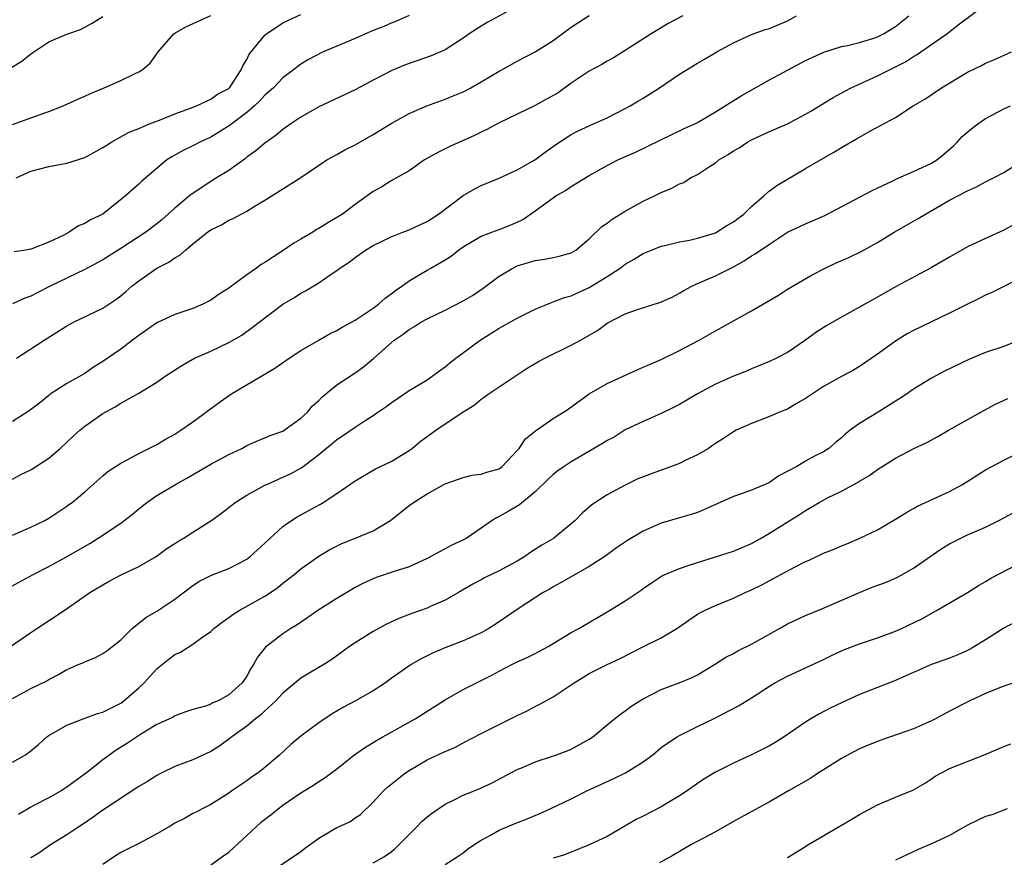
# Model space of a CAD drawing. Units: inches. Extents: x 2601000 to 2604000, y 1539000 to 1542000.
# Drawn here: x 2601096 to 2601205, y 1540450 to 1540543 of the extents above; entities that cross this region are included whole.
import ezdxf

# ---------------------------------------------------------------- set-up
doc = ezdxf.new("R2010")
doc.units = ezdxf.units.IN
doc.header["$MEASUREMENT"] = 0
doc.layers.add('LD26011539_2ft', color=125, linetype='Continuous')

msp = doc.modelspace()

# ---------------------------------------------------------------- linework, layer by layer
at = {"layer": 'LD26011539_2ft'}
for points, elevation in [([(2601093.62, 1540479), (2601097.28, 1540481), (2601099, 1540481.88), (2601100.92, 1540482.92), (2601103.56, 1540484.44), (2601105, 1540485.36), (2601106.15, 1540486.15), (2601107, 1540486.7), (2601108.31, 1540487.69), (2601109, 1540488.3), (2601109.89, 1540489), (2601111, 1540489.75), (2601113.08, 1540491), (2601114.32, 1540491.68), (2601117, 1540493.23), (2601119, 1540494.33), (2601120.42, 1540495), (2601121, 1540495.31), (2601122.17, 1540495.83), (2601123, 1540496.16), (2601123.58, 1540496.42), (2601125, 1540496.92), (2601125.13, 1540497), (2601127, 1540498.33), (2601127.72, 1540499), (2601128.3, 1540499.7), (2601129, 1540500.31), (2601129.32, 1540500.68), (2601131, 1540502.06), (2601133, 1540503.38), (2601133.94, 1540504.06), (2601135.04, 1540504.96), (2601137, 1540506.71), (2601137.36, 1540507), (2601138.34, 1540507.66), (2601139, 1540508.17), (2601139.52, 1540508.48), (2601140.32, 1540509), (2601141, 1540509.38), (2601143, 1540510.35), (2601145, 1540511.35), (2601146.03, 1540511.97), (2601147.23, 1540512.77), (2601149, 1540514.1), (2601150.5, 1540515), (2601151, 1540515.25), (2601153, 1540515.84), (2601154.02, 1540515.98), (2601155, 1540516.18), (2601155.67, 1540516.33), (2601157, 1540516.71), (2601157.51, 1540517), (2601159, 1540518.25), (2601160.4, 1540519.6), (2601161, 1540519.99), (2601161.56, 1540520.44), (2601163, 1540521.31), (2601165, 1540522.41), (2601166.23, 1540523), (2601167, 1540523.39), (2601168.15, 1540523.85), (2601169, 1540524.34), (2601169.5, 1540524.5), (2601170.24, 1540525), (2601171, 1540525.37), (2601172.14, 1540526.14), (2601173, 1540526.68), (2601173.39, 1540527), (2601174.41, 1540527.59), (2601175, 1540528), (2601175.64, 1540528.36), (2601176.6, 1540529), (2601177, 1540529.23), (2601179, 1540530.14), (2601181, 1540531.02), (2601183, 1540532.07), (2601183.58, 1540532.42), (2601186.06, 1540533.94), (2601187.36, 1540534.64), (2601188.06, 1540535), (2601191, 1540536.32), (2601192.34, 1540537), (2601193, 1540537.32), (2601194.1, 1540537.9), (2601195, 1540538.48), (2601195.33, 1540538.67), (2601195.79, 1540539), (2601198.69, 1540541), (2601200.11, 1540542.11), (2601203, 1540544.26)], 9044), ([(2601151, 1540544.07), (2601147.73, 1540542.27), (2601147, 1540541.86), (2601145.67, 1540541), (2601145, 1540540.51), (2601143, 1540539.23), (2601141.45, 1540538.55), (2601139.98, 1540538.02), (2601139, 1540537.7), (2601138.49, 1540537.51), (2601137, 1540536.88), (2601135, 1540535.85), (2601133, 1540534.78), (2601129, 1540532.91), (2601127, 1540531.76), (2601125.87, 1540531), (2601125, 1540530.38), (2601124.25, 1540529.75), (2601123, 1540528.85), (2601121.98, 1540528.02), (2601121, 1540527.29), (2601120.85, 1540527.15), (2601119, 1540525.83), (2601117.64, 1540525), (2601117, 1540524.62), (2601114.82, 1540523.18), (2601114.63, 1540523), (2601113, 1540521.65), (2601111.6, 1540520.4), (2601111, 1540519.91), (2601109.77, 1540519), (2601107, 1540517.18), (2601105, 1540515.91), (2601103, 1540514.84), (2601099.16, 1540513), (2601097.73, 1540512.27), (2601097, 1540511.87), (2601096.35, 1540511.65), (2601095, 1540511.03)], 9054), ([(2601094.79, 1540537.21), (2601096.03, 1540537.97), (2601097, 1540538.77), (2601099, 1540540.09), (2601101, 1540540.96), (2601102.52, 1540541.48), (2601103.84, 1540542.16), (2601105, 1540542.92)], 9062), ([(2601095, 1540530.92), (2601098.06, 1540532.06), (2601099, 1540532.36), (2601100.61, 1540533), (2601102.25, 1540533.75), (2601103, 1540534.06), (2601103.63, 1540534.37), (2601105.14, 1540535), (2601107, 1540535.81), (2601108.59, 1540536.59), (2601109, 1540536.76), (2601109.39, 1540537), (2601110.26, 1540537.74), (2601111.15, 1540539), (2601112.89, 1540541), (2601113, 1540541.08), (2601114.23, 1540541.77), (2601117.01, 1540543.01)], 9060), ([(2601169.4, 1540543), (2601167.82, 1540542.18), (2601165.86, 1540541), (2601163, 1540539.13), (2601161.68, 1540538.32), (2601161, 1540537.96), (2601160.4, 1540537.6), (2601159, 1540536.84), (2601157, 1540535.51), (2601155.54, 1540534.46), (2601154.27, 1540533.73), (2601153, 1540533.04), (2601149, 1540531.11), (2601147.63, 1540530.37), (2601147, 1540530.09), (2601146.28, 1540529.72), (2601143.52, 1540528.48), (2601142.18, 1540527.82), (2601140.72, 1540527), (2601139, 1540525.8), (2601137.61, 1540525), (2601137, 1540524.68), (2601135.99, 1540524.01), (2601135, 1540523.49), (2601134.34, 1540523), (2601133, 1540522.07), (2601131.6, 1540521), (2601131.24, 1540520.76), (2601129.98, 1540520.02), (2601129, 1540519.41), (2601128.73, 1540519.27), (2601128.31, 1540519), (2601127, 1540518.21), (2601126.22, 1540517.78), (2601124.79, 1540516.79), (2601123, 1540515.63), (2601122.59, 1540515.41), (2601122.06, 1540515), (2601121, 1540514.25), (2601119, 1540512.76), (2601117.91, 1540512.09), (2601117, 1540511.44), (2601116.11, 1540511), (2601115, 1540510.52), (2601113, 1540509.85), (2601111, 1540508.92), (2601109, 1540507.52), (2601108.32, 1540507), (2601107, 1540506.02), (2601105, 1540504.62), (2601103.99, 1540504.01), (2601103, 1540503.32), (2601101, 1540502.18), (2601099.18, 1540501), (2601099, 1540500.87), (2601097.98, 1540500.02), (2601096.85, 1540499.15), (2601095, 1540497.98)], 9050), ([(2601095, 1540491.58), (2601095.92, 1540492.08), (2601097, 1540492.61), (2601097.24, 1540492.76), (2601099, 1540493.9), (2601100.29, 1540495), (2601101.68, 1540496.32), (2601102.45, 1540497), (2601103, 1540497.47), (2601105, 1540498.87), (2601106.39, 1540499.61), (2601107, 1540500.01), (2601109, 1540501.11), (2601111, 1540502.36), (2601111.93, 1540503), (2601113.79, 1540504.21), (2601115.2, 1540505), (2601117, 1540505.8), (2601119, 1540506.76), (2601120.43, 1540507.57), (2601121.6, 1540508.4), (2601125, 1540510.98), (2601126.27, 1540511.73), (2601127, 1540512.21), (2601127.52, 1540512.48), (2601129, 1540513.37), (2601130.25, 1540514.25), (2601131, 1540514.74), (2601131.32, 1540515), (2601132.34, 1540515.66), (2601133, 1540516.17), (2601134.15, 1540517), (2601135, 1540517.5), (2601137, 1540518.48), (2601138.32, 1540519), (2601139, 1540519.25), (2601140.19, 1540519.81), (2601141, 1540520.17), (2601141.51, 1540520.49), (2601142.25, 1540521), (2601145, 1540523.07), (2601146.23, 1540523.77), (2601147, 1540524.16), (2601149, 1540524.98), (2601151, 1540525.89), (2601152.96, 1540527), (2601154.12, 1540527.88), (2601155.28, 1540528.72), (2601157, 1540529.84), (2601157.76, 1540530.24), (2601159, 1540530.8), (2601159.48, 1540531), (2601161, 1540531.69), (2601163, 1540532.7), (2601163.54, 1540533), (2601164.45, 1540533.55), (2601165, 1540533.86), (2601166.79, 1540535), (2601169, 1540536.5), (2601171, 1540537.74), (2601171.81, 1540538.19), (2601173.16, 1540539), (2601175, 1540539.99), (2601177, 1540540.9), (2601178.52, 1540541.48), (2601179, 1540541.6), (2601181, 1540542.42), (2601182.01, 1540543)], 9048), ([(2601095, 1540485.37), (2601097, 1540486.24), (2601098.56, 1540487), (2601099, 1540487.26), (2601101, 1540488.58), (2601101.24, 1540488.76), (2601101.6, 1540489), (2601103, 1540490.17), (2601105, 1540491.94), (2601105.56, 1540492.44), (2601107, 1540493.36), (2601107.71, 1540493.71), (2601109, 1540494.42), (2601111, 1540495.44), (2601111.98, 1540496.02), (2601113, 1540496.59), (2601113.66, 1540497), (2601115, 1540497.93), (2601117.91, 1540500.09), (2601119.22, 1540501), (2601124.11, 1540503.89), (2601125.69, 1540505), (2601127, 1540505.86), (2601128.99, 1540507.01), (2601130.26, 1540507.74), (2601131, 1540508.08), (2601131.57, 1540508.43), (2601133, 1540509.23), (2601135, 1540510.57), (2601135.59, 1540511), (2601136.33, 1540511.67), (2601137, 1540512.14), (2601137.48, 1540512.52), (2601138.21, 1540513), (2601139, 1540513.59), (2601141, 1540514.78), (2601141.42, 1540515), (2601143, 1540515.91), (2601143.66, 1540516.34), (2601144.5, 1540517), (2601145, 1540517.35), (2601145.83, 1540517.83), (2601147, 1540518.55), (2601148.18, 1540519), (2601149, 1540519.29), (2601150.23, 1540519.77), (2601151, 1540520.09), (2601151.62, 1540520.38), (2601153, 1540521.34), (2601155, 1540522.81), (2601155.29, 1540523), (2601156.38, 1540523.62), (2601157, 1540524.05), (2601159, 1540525.29), (2601161, 1540526.4), (2601162.18, 1540527), (2601164.13, 1540527.87), (2601169.52, 1540530.48), (2601170.73, 1540531), (2601171, 1540531.14), (2601173, 1540532.32), (2601175.88, 1540534.12), (2601179, 1540535.89), (2601183, 1540538.02), (2601185.03, 1540538.97), (2601187, 1540539.57), (2601187.68, 1540539.68), (2601189, 1540540.03), (2601190.49, 1540540.49), (2601191, 1540540.67), (2601191.65, 1540541), (2601193, 1540541.82), (2601194.46, 1540543)], 9046), ([(2601139, 1540543.04), (2601137.6, 1540542.4), (2601137, 1540542.18), (2601136.2, 1540541.8), (2601135, 1540541.35), (2601134.16, 1540541), (2601133, 1540540.47), (2601131, 1540539.62), (2601129.47, 1540539), (2601127.85, 1540538.15), (2601127, 1540537.63), (2601126.19, 1540537), (2601125, 1540536.12), (2601123.94, 1540535), (2601123, 1540534.18), (2601122.45, 1540533.55), (2601121.86, 1540533), (2601121, 1540532.26), (2601119.32, 1540531), (2601119.15, 1540530.85), (2601117, 1540529.53), (2601115.84, 1540529), (2601115, 1540528.56), (2601113.94, 1540528.06), (2601112.65, 1540527.35), (2601112.12, 1540527), (2601109.35, 1540524.65), (2601109, 1540524.3), (2601107.53, 1540523), (2601105, 1540521), (2601103.64, 1540520.36), (2601103, 1540519.96), (2601102.3, 1540519.7), (2601101.29, 1540519), (2601100.67, 1540518.67), (2601099, 1540517.87), (2601097.14, 1540517.14), (2601097, 1540517.1), (2601096.47, 1540517), (2601095.18, 1540516.82)], 9056), ([(2601095.4, 1540525), (2601097, 1540525.75), (2601098, 1540526), (2601099, 1540526.27), (2601101, 1540526.63), (2601103, 1540527.28), (2601105, 1540528.37), (2601105.38, 1540528.62), (2601106.02, 1540529), (2601107.92, 1540530.08), (2601109, 1540530.5), (2601110.19, 1540531), (2601111.5, 1540531.5), (2601113, 1540532.11), (2601114.74, 1540532.74), (2601115.41, 1540533), (2601117, 1540533.74), (2601117.72, 1540534.28), (2601119, 1540534.94), (2601119.06, 1540535), (2601119.21, 1540535.21), (2601120.37, 1540537), (2601120.55, 1540537.45), (2601121, 1540538.13), (2601121.27, 1540538.73), (2601121.47, 1540539), (2601123, 1540540.85), (2601123.16, 1540541), (2601125, 1540542.22), (2601125.53, 1540542.47), (2601127, 1540543.13)], 9058), ([(2601095.43, 1540505), (2601098.48, 1540507), (2601101, 1540508.61), (2601101.75, 1540509), (2601105, 1540510.55), (2601106.47, 1540511.53), (2601107, 1540511.94), (2601107.58, 1540512.42), (2601108.24, 1540513), (2601109, 1540513.6), (2601110.99, 1540514.99), (2601112.35, 1540515.65), (2601113, 1540516.15), (2601113.57, 1540516.43), (2601114.19, 1540517), (2601115, 1540517.68), (2601116.64, 1540519), (2601117, 1540519.25), (2601118.19, 1540519.81), (2601119, 1540520.3), (2601119.49, 1540520.51), (2601120.35, 1540521), (2601121, 1540521.33), (2601121.92, 1540521.92), (2601123, 1540522.55), (2601127, 1540525.07), (2601129.88, 1540527), (2601131, 1540527.62), (2601131.87, 1540528.13), (2601133, 1540528.67), (2601135, 1540529.82), (2601137, 1540531.06), (2601139, 1540532.14), (2601140.99, 1540533.01), (2601143, 1540533.75), (2601143.88, 1540534.12), (2601145, 1540534.57), (2601145.3, 1540534.7), (2601145.86, 1540535), (2601147, 1540535.65), (2601149, 1540536.85), (2601149.3, 1540537), (2601151, 1540537.95), (2601153, 1540539.01), (2601155, 1540540.27), (2601157, 1540541.74), (2601159, 1540543.03)], 9052), ([(2601094.76, 1540473), (2601097, 1540474.55), (2601097.7, 1540475), (2601100.73, 1540477), (2601103.58, 1540479), (2601105, 1540479.86), (2601105.73, 1540480.27), (2601107.04, 1540480.96), (2601109, 1540481.89), (2601110.94, 1540483), (2601112.13, 1540483.88), (2601113, 1540484.46), (2601113.33, 1540484.67), (2601113.91, 1540485), (2601115, 1540485.71), (2601117, 1540486.95), (2601118.19, 1540487.81), (2601119.71, 1540489), (2601121, 1540489.79), (2601123, 1540490.9), (2601123.21, 1540491), (2601125, 1540491.79), (2601125.83, 1540492.17), (2601127.11, 1540492.89), (2601129, 1540494.32), (2601130.47, 1540495.53), (2601131, 1540495.99), (2601131.62, 1540496.38), (2601133, 1540497.36), (2601134.03, 1540498.03), (2601135, 1540498.63), (2601135.52, 1540499), (2601136.41, 1540499.59), (2601137, 1540500.04), (2601139, 1540501.43), (2601141, 1540502.62), (2601141.58, 1540503), (2601142.39, 1540503.61), (2601143, 1540504.03), (2601143.52, 1540504.48), (2601144.2, 1540505), (2601146.9, 1540507), (2601149, 1540508.32), (2601151, 1540509.46), (2601153, 1540510.46), (2601154.8, 1540511.2), (2601155, 1540511.25), (2601156.27, 1540511.73), (2601157, 1540511.92), (2601159, 1540512.83), (2601161, 1540514.06), (2601162.43, 1540515), (2601163, 1540515.45), (2601164, 1540516), (2601165, 1540516.61), (2601165.91, 1540517), (2601167, 1540517.43), (2601167.55, 1540517.55), (2601169, 1540517.93), (2601170.11, 1540518.11), (2601171, 1540518.31), (2601172.89, 1540518.89), (2601173, 1540518.93), (2601173.13, 1540519), (2601174.28, 1540519.72), (2601175, 1540520.12), (2601175.51, 1540520.49), (2601176.15, 1540521), (2601177, 1540521.85), (2601178.36, 1540523), (2601179, 1540523.57), (2601179.82, 1540524.18), (2601183, 1540526.06), (2601186.15, 1540527.85), (2601187, 1540528.37), (2601188.67, 1540529.33), (2601189, 1540529.54), (2601190.23, 1540530.23), (2601193, 1540531.7), (2601194.97, 1540533), (2601196.24, 1540533.76), (2601198.11, 1540535), (2601201, 1540536.73), (2601202.53, 1540537.47), (2601203, 1540537.72), (2601203.91, 1540538.09), (2601205.87, 1540539)], 9042), ([(2601095, 1540467.25), (2601097, 1540468.34), (2601098.78, 1540469.22), (2601099, 1540469.37), (2601100.1, 1540469.9), (2601101, 1540470.45), (2601101.4, 1540470.6), (2601102.26, 1540471), (2601102.79, 1540471.21), (2601103, 1540471.33), (2601104.21, 1540471.79), (2601105, 1540472.22), (2601105.45, 1540472.55), (2601107, 1540473.76), (2601108.26, 1540475), (2601109.78, 1540476.22), (2601111, 1540476.92), (2601113, 1540478.25), (2601115, 1540479.77), (2601115.74, 1540480.26), (2601117.06, 1540480.94), (2601119, 1540481.68), (2601121, 1540482.72), (2601121.36, 1540483), (2601123, 1540484.49), (2601123.53, 1540485), (2601125, 1540486.32), (2601125.38, 1540486.62), (2601126.59, 1540487.41), (2601129.18, 1540488.82), (2601129.47, 1540489), (2601131, 1540489.99), (2601133, 1540491.4), (2601135.29, 1540492.71), (2601137, 1540493.53), (2601139, 1540494.75), (2601139.35, 1540495), (2601140.25, 1540495.75), (2601141, 1540496.31), (2601141.96, 1540497), (2601145, 1540499.06), (2601146.21, 1540499.79), (2601147, 1540500.45), (2601147.34, 1540500.66), (2601147.78, 1540501), (2601149, 1540501.83), (2601151, 1540503.17), (2601152.12, 1540503.88), (2601153.38, 1540504.62), (2601154.07, 1540505), (2601157, 1540506.45), (2601158.02, 1540507), (2601159.92, 1540508.08), (2601161, 1540508.88), (2601163, 1540509.94), (2601164.46, 1540510.46), (2601166.19, 1540511), (2601166.82, 1540511.18), (2601168.21, 1540511.79), (2601169, 1540512.21), (2601169.49, 1540512.51), (2601170.39, 1540513), (2601171, 1540513.28), (2601173, 1540514.13), (2601175, 1540515.14), (2601176.21, 1540515.79), (2601177, 1540516.35), (2601177.4, 1540516.6), (2601179, 1540517.67), (2601181, 1540518.97), (2601183, 1540519.91), (2601185.16, 1540520.84), (2601190.39, 1540523.61), (2601192.68, 1540524.68), (2601193.1, 1540524.9), (2601195, 1540525.73), (2601197, 1540526.66), (2601197.57, 1540527), (2601198.35, 1540527.65), (2601199.42, 1540528.58), (2601199.89, 1540529), (2601200.41, 1540529.59), (2601201.49, 1540530.51), (2601202.13, 1540531), (2601203, 1540531.59), (2601205, 1540532.68), (2601205.77, 1540533)], 9040), ([(2601095, 1540460.18), (2601096.43, 1540461), (2601097, 1540461.42), (2601097.87, 1540462.13), (2601098.79, 1540463), (2601099, 1540463.14), (2601101, 1540464.28), (2601102.83, 1540465), (2601104.43, 1540465.57), (2601105, 1540465.72), (2601107, 1540466.74), (2601107.35, 1540467), (2601109, 1540468.44), (2601109.59, 1540469), (2601110.26, 1540469.74), (2601111, 1540470.54), (2601111.26, 1540470.74), (2601112.36, 1540471.64), (2601113, 1540472.11), (2601113.62, 1540472.38), (2601115, 1540473.26), (2601115.97, 1540473.97), (2601117, 1540474.68), (2601117.34, 1540475), (2601118.27, 1540475.73), (2601119, 1540476.22), (2601119.44, 1540476.56), (2601120.14, 1540477), (2601123, 1540478.6), (2601123.62, 1540479), (2601124.44, 1540479.56), (2601125, 1540480.03), (2601126.25, 1540481), (2601127, 1540481.64), (2601129, 1540483.05), (2601130.22, 1540483.78), (2601131.55, 1540484.45), (2601132.94, 1540485), (2601135, 1540485.85), (2601136.95, 1540487), (2601139, 1540488.65), (2601139.51, 1540489), (2601141, 1540489.94), (2601143, 1540491.06), (2601145, 1540491.78), (2601145.99, 1540492.01), (2601147, 1540492.14), (2601147.64, 1540492.36), (2601149, 1540492.74), (2601149.35, 1540493), (2601151, 1540494.75), (2601151.21, 1540495), (2601151.94, 1540496.06), (2601153.04, 1540496.96), (2601155, 1540498.31), (2601156.14, 1540499), (2601156.65, 1540499.35), (2601159, 1540501.04), (2601161, 1540502.21), (2601164.3, 1540503.7), (2601165, 1540503.99), (2601165.69, 1540504.31), (2601167, 1540504.86), (2601169, 1540505.85), (2601171.19, 1540507), (2601173, 1540508.04), (2601175, 1540509.16), (2601177, 1540510.24), (2601179.99, 1540512.01), (2601181, 1540512.66), (2601183.76, 1540514.24), (2601185.18, 1540515), (2601186.42, 1540515.58), (2601187.81, 1540516.19), (2601189.17, 1540516.83), (2601191, 1540517.84), (2601192.86, 1540519), (2601194.23, 1540519.77), (2601195, 1540520.22), (2601195.5, 1540520.5), (2601196.32, 1540521), (2601199, 1540522.52), (2601201, 1540523.58), (2601201.99, 1540524.01), (2601203, 1540524.58), (2601203.86, 1540525), (2601205, 1540525.62), (2601207.22, 1540527)], 9038), ([(2601206.18, 1540519.82), (2601205, 1540519.2), (2601203, 1540518.3), (2601201, 1540517.36), (2601199, 1540516.23), (2601196.88, 1540515), (2601193, 1540512.93), (2601191, 1540511.77), (2601189.58, 1540511), (2601189, 1540510.66), (2601188.24, 1540510.24), (2601187, 1540509.57), (2601185.38, 1540508.62), (2601184.16, 1540507.84), (2601183, 1540507.01), (2601181, 1540505.65), (2601179.78, 1540505), (2601179, 1540504.63), (2601178.39, 1540504.39), (2601177, 1540503.82), (2601176.45, 1540503.55), (2601175, 1540503), (2601173, 1540502.11), (2601171, 1540501.03), (2601169, 1540499.85), (2601168.44, 1540499.56), (2601167, 1540498.85), (2601165, 1540497.99), (2601163, 1540497.04), (2601161.75, 1540496.25), (2601161, 1540495.86), (2601160.48, 1540495.52), (2601157, 1540493.5), (2601156.22, 1540493), (2601155.5, 1540492.5), (2601155, 1540492.1), (2601154.43, 1540491.57), (2601153, 1540490.17), (2601151.27, 1540488.73), (2601150.01, 1540487.99), (2601149, 1540487.44), (2601148.7, 1540487.3), (2601148.21, 1540487), (2601147, 1540486.13), (2601145.35, 1540485), (2601145.13, 1540484.87), (2601143.76, 1540484.24), (2601141, 1540482.78), (2601139, 1540481.87), (2601137.34, 1540481.34), (2601137, 1540481.21), (2601135.34, 1540480.66), (2601135, 1540480.53), (2601133.95, 1540480.05), (2601133, 1540479.55), (2601132.65, 1540479.35), (2601131, 1540478.35), (2601129, 1540477.1), (2601127.77, 1540476.23), (2601126.58, 1540475.42), (2601125.87, 1540475), (2601125, 1540474.42), (2601123.06, 1540472.94), (2601122.16, 1540471.84), (2601121.74, 1540471), (2601121.43, 1540470.57), (2601121, 1540469.73), (2601120.49, 1540469), (2601119, 1540467.65), (2601117.8, 1540467), (2601117.23, 1540466.77), (2601117, 1540466.63), (2601116.4, 1540466.4), (2601115, 1540466.02), (2601114.23, 1540465.78), (2601113, 1540465.31), (2601112.81, 1540465.19), (2601112.41, 1540465), (2601111, 1540464.35), (2601109.31, 1540463.31), (2601107.73, 1540462.27), (2601106.5, 1540461.5), (2601105, 1540460.44), (2601103.18, 1540459), (2601101, 1540457.39), (2601100.39, 1540457), (2601099, 1540456.21), (2601097.36, 1540455.36), (2601097, 1540455.19), (2601095.64, 1540454.36)], 9036), ([(2601207, 1540513.97), (2601205, 1540512.96), (2601203.69, 1540512.31), (2601203, 1540511.99), (2601202.35, 1540511.65), (2601201, 1540511.01), (2601199, 1540509.99), (2601195, 1540508.09), (2601194.3, 1540507.7), (2601193, 1540506.9), (2601191, 1540505.46), (2601189, 1540504.07), (2601188.32, 1540503.68), (2601186.98, 1540502.98), (2601185, 1540501.88), (2601183, 1540500.53), (2601181.91, 1540499.91), (2601181, 1540499.36), (2601180.11, 1540499), (2601179, 1540498.52), (2601177, 1540497.76), (2601175.31, 1540497), (2601175, 1540496.83), (2601173.91, 1540496.09), (2601173, 1540495.54), (2601172.69, 1540495.31), (2601172.23, 1540495), (2601171, 1540494.27), (2601169.64, 1540493.64), (2601169, 1540493.31), (2601167.31, 1540492.69), (2601167, 1540492.59), (2601164.39, 1540491.61), (2601163, 1540490.92), (2601161, 1540489.84), (2601159.27, 1540488.73), (2601158.2, 1540487.8), (2601157.43, 1540487), (2601157, 1540486.62), (2601155.04, 1540485), (2601153.75, 1540484.25), (2601152.52, 1540483.48), (2601151.84, 1540483), (2601151, 1540482.5), (2601149, 1540481.4), (2601147.37, 1540480.63), (2601147, 1540480.41), (2601146.06, 1540479.94), (2601144.5, 1540479), (2601143, 1540478.14), (2601141.52, 1540477.52), (2601141, 1540477.27), (2601139.32, 1540476.68), (2601139, 1540476.55), (2601137.87, 1540476.13), (2601136.51, 1540475.49), (2601135, 1540474.68), (2601133, 1540473.42), (2601132.4, 1540473), (2601130.44, 1540471.56), (2601129.55, 1540471), (2601127.93, 1540470.07), (2601127, 1540469.5), (2601125, 1540467.85), (2601124.22, 1540467), (2601123, 1540465.89), (2601122.56, 1540465.44), (2601121.97, 1540465), (2601121, 1540464.18), (2601119.34, 1540463), (2601119.16, 1540462.84), (2601118, 1540462), (2601117, 1540461.37), (2601115, 1540460.45), (2601113, 1540459.69), (2601111.57, 1540459), (2601111, 1540458.7), (2601109.97, 1540458.03), (2601109, 1540457.47), (2601105, 1540454.86), (2601103.94, 1540454.06), (2601102.75, 1540453.25), (2601102.34, 1540453), (2601101, 1540452.13), (2601099.19, 1540451), (2601097.9, 1540450.1), (2601097, 1540449.55)], 9034), ([(2601206.91, 1540507.09), (2601205, 1540506.31), (2601203, 1540505.62), (2601201.13, 1540504.87), (2601198.43, 1540503.57), (2601197, 1540502.8), (2601195, 1540501.56), (2601194.21, 1540501), (2601193.48, 1540500.52), (2601193, 1540500.24), (2601191.07, 1540499), (2601189, 1540497.74), (2601187.95, 1540497), (2601187.42, 1540496.58), (2601187, 1540496.18), (2601186.34, 1540495.66), (2601185.59, 1540495), (2601185, 1540494.61), (2601183.92, 1540494.08), (2601183, 1540493.57), (2601182.03, 1540493), (2601180.06, 1540491.94), (2601179, 1540491.21), (2601178.53, 1540491), (2601177, 1540490.37), (2601175.98, 1540489.98), (2601175, 1540489.67), (2601171.81, 1540488.2), (2601171, 1540487.88), (2601170.33, 1540487.67), (2601169, 1540487.29), (2601167, 1540486.68), (2601165, 1540485.81), (2601163.23, 1540484.77), (2601162.04, 1540483.96), (2601160.73, 1540483), (2601159, 1540481.9), (2601157, 1540480.76), (2601155.9, 1540480.1), (2601155, 1540479.62), (2601154.61, 1540479.39), (2601153.89, 1540479), (2601151.35, 1540477.35), (2601148.55, 1540475.45), (2601147.84, 1540475), (2601147, 1540474.53), (2601145, 1540473.63), (2601143.09, 1540472.91), (2601141.68, 1540472.32), (2601140.36, 1540471.64), (2601139.24, 1540471), (2601137, 1540469.45), (2601136.37, 1540469), (2601135, 1540468.1), (2601133.06, 1540467), (2601131.71, 1540466.29), (2601130.47, 1540465.53), (2601129, 1540464.54), (2601127, 1540463.06), (2601125.86, 1540462.14), (2601124.64, 1540461), (2601123, 1540459.58), (2601122.24, 1540459), (2601121.5, 1540458.5), (2601121, 1540458.11), (2601119.34, 1540457), (2601119, 1540456.74), (2601117, 1540455.48), (2601116.03, 1540455), (2601115.36, 1540454.64), (2601115, 1540454.47), (2601114.06, 1540453.94), (2601113, 1540453.4), (2601112.38, 1540453), (2601111, 1540452.22), (2601109.31, 1540451.31), (2601107, 1540450.14), (2601106.29, 1540449.71), (2601105, 1540448.81)], 9032), ([(2601117, 1540448.77), (2601118.29, 1540449.71), (2601119, 1540450.18), (2601121, 1540452.06), (2601122.53, 1540453.47), (2601123, 1540453.86), (2601123.67, 1540454.33), (2601124.48, 1540455), (2601125, 1540455.4), (2601127, 1540456.77), (2601128.39, 1540457.61), (2601129, 1540458.04), (2601129.58, 1540458.42), (2601131, 1540459.45), (2601132.98, 1540461.02), (2601134.16, 1540461.84), (2601135.4, 1540462.6), (2601136.1, 1540463), (2601139.66, 1540465), (2601140.49, 1540465.51), (2601143, 1540467.09), (2601145, 1540468.24), (2601148.17, 1540469.83), (2601149, 1540470.28), (2601150.4, 1540471), (2601151, 1540471.3), (2601152.17, 1540471.83), (2601153, 1540472.24), (2601154.44, 1540473), (2601155, 1540473.33), (2601157, 1540474.55), (2601157.84, 1540475), (2601161.26, 1540477), (2601163, 1540478.08), (2601164.75, 1540479.25), (2601165, 1540479.45), (2601165.91, 1540480.09), (2601167.12, 1540480.88), (2601169, 1540481.68), (2601169.99, 1540481.99), (2601171, 1540482.35), (2601172.91, 1540482.91), (2601175, 1540483.6), (2601177, 1540484.46), (2601178.01, 1540485), (2601179, 1540485.58), (2601182.33, 1540487.67), (2601183, 1540488.11), (2601184.52, 1540489), (2601185.53, 1540489.53), (2601187, 1540490.26), (2601188.79, 1540491.21), (2601189, 1540491.37), (2601190.05, 1540491.95), (2601191, 1540492.66), (2601193, 1540493.92), (2601195.03, 1540495), (2601196.38, 1540495.62), (2601197.68, 1540496.32), (2601198.86, 1540497), (2601202.8, 1540499.2), (2601204.11, 1540499.89), (2601205.46, 1540500.54)], 9030), ([(2601123, 1540447.55), (2601127, 1540450.26), (2601127.41, 1540450.59), (2601129, 1540451.76), (2601131, 1540452.93), (2601132.43, 1540453.57), (2601133, 1540454), (2601133.61, 1540454.39), (2601135, 1540455.74), (2601136.16, 1540457), (2601136.61, 1540457.39), (2601137.71, 1540458.29), (2601138.62, 1540459), (2601139, 1540459.25), (2601141, 1540460.42), (2601142.76, 1540461.24), (2601143, 1540461.37), (2601144.14, 1540461.86), (2601145, 1540462.33), (2601147, 1540463.37), (2601151, 1540465.37), (2601152.11, 1540465.89), (2601153, 1540466.36), (2601153.44, 1540466.56), (2601154.19, 1540467), (2601155, 1540467.43), (2601157, 1540468.75), (2601157.34, 1540469), (2601159, 1540470), (2601160.98, 1540471), (2601162.34, 1540471.66), (2601165.02, 1540473.02), (2601167, 1540473.99), (2601168.71, 1540475), (2601171, 1540476.59), (2601171.26, 1540476.74), (2601171.79, 1540477), (2601173, 1540477.55), (2601175, 1540478.37), (2601176.3, 1540479), (2601177, 1540479.3), (2601178.14, 1540479.86), (2601179.46, 1540480.54), (2601180.25, 1540481), (2601181.84, 1540481.84), (2601183, 1540482.43), (2601183.4, 1540482.6), (2601185, 1540483.36), (2601186.19, 1540483.81), (2601187, 1540484.19), (2601187.59, 1540484.41), (2601188.97, 1540485), (2601191, 1540485.97), (2601193, 1540487.13), (2601194.15, 1540487.85), (2601195, 1540488.31), (2601195.43, 1540488.57), (2601199, 1540490.21), (2601200.43, 1540491), (2601203, 1540492.63), (2601205, 1540493.7), (2601207, 1540494.67)], 9028), ([(2601135, 1540449), (2601136.27, 1540449.73), (2601137, 1540450.23), (2601137.43, 1540450.57), (2601137.88, 1540451), (2601139, 1540452.17), (2601139.87, 1540453), (2601140.4, 1540453.6), (2601141, 1540454.11), (2601141.5, 1540454.5), (2601143, 1540455.53), (2601143.99, 1540455.99), (2601145, 1540456.5), (2601146.78, 1540457.22), (2601148.16, 1540457.84), (2601151, 1540459.35), (2601151.6, 1540459.6), (2601153, 1540460.23), (2601154.8, 1540460.8), (2601155.38, 1540461), (2601156.56, 1540461.44), (2601157, 1540461.63), (2601159, 1540462.74), (2601159.41, 1540463), (2601161, 1540464.34), (2601161.81, 1540465), (2601162.48, 1540465.52), (2601163, 1540465.87), (2601163.63, 1540466.37), (2601164.62, 1540467), (2601165, 1540467.22), (2601167, 1540468.24), (2601168.97, 1540468.97), (2601170.41, 1540469.59), (2601171, 1540469.86), (2601172.91, 1540471), (2601174.17, 1540471.83), (2601175, 1540472.25), (2601175.48, 1540472.52), (2601177, 1540473.28), (2601180.11, 1540475), (2601181, 1540475.51), (2601183, 1540476.45), (2601184.82, 1540477.18), (2601188.98, 1540479.02), (2601190.42, 1540479.58), (2601191.88, 1540480.12), (2601193, 1540480.59), (2601193.27, 1540480.73), (2601195, 1540481.69), (2601196.94, 1540483.06), (2601198.13, 1540483.87), (2601199, 1540484.4), (2601200.16, 1540485), (2601201, 1540485.39), (2601203, 1540486.27), (2601204.48, 1540487), (2601206.11, 1540487.89)], 9026), ([(2601143, 1540448.84), (2601144.33, 1540449.67), (2601145, 1540450.13), (2601145.48, 1540450.52), (2601146.18, 1540451), (2601147, 1540451.51), (2601148.11, 1540452.11), (2601149, 1540452.64), (2601150.66, 1540453.34), (2601152.1, 1540453.89), (2601153.52, 1540454.48), (2601154.68, 1540455), (2601157, 1540456.12), (2601158.73, 1540457), (2601161.67, 1540458.33), (2601163.02, 1540458.98), (2601165, 1540460.2), (2601166.04, 1540461), (2601167, 1540461.79), (2601167.7, 1540462.3), (2601168.77, 1540463), (2601169, 1540463.14), (2601171, 1540464.14), (2601172.93, 1540465.07), (2601175.57, 1540466.43), (2601177, 1540467.3), (2601179, 1540468.63), (2601179.61, 1540469), (2601181, 1540469.73), (2601183, 1540470.65), (2601185, 1540471.58), (2601185.95, 1540472.05), (2601187, 1540472.53), (2601187.33, 1540472.67), (2601189, 1540473.3), (2601191, 1540473.96), (2601192.52, 1540474.52), (2601193, 1540474.7), (2601193.67, 1540475), (2601195.9, 1540476.1), (2601197.54, 1540477), (2601201, 1540479), (2601202.22, 1540479.78), (2601203, 1540480.23), (2601203.48, 1540480.52), (2601204.34, 1540481), (2601207, 1540482.38)], 9024), ([(2601206.29, 1540475.71), (2601205, 1540475.03), (2601203, 1540473.76), (2601201.75, 1540473), (2601201.28, 1540472.72), (2601201, 1540472.58), (2601199.91, 1540472.09), (2601199, 1540471.72), (2601197, 1540471), (2601192.82, 1540469.18), (2601192.32, 1540469), (2601189, 1540467.67), (2601187, 1540466.77), (2601185.81, 1540466.19), (2601184.48, 1540465.52), (2601183.6, 1540465), (2601183, 1540464.63), (2601180.62, 1540463), (2601179.63, 1540462.37), (2601179, 1540462.01), (2601177, 1540461), (2601175, 1540460.08), (2601173, 1540459.07), (2601171.72, 1540458.28), (2601171, 1540457.81), (2601169.85, 1540457), (2601169, 1540456.45), (2601167, 1540455.24), (2601165, 1540454.2), (2601164.2, 1540453.8), (2601161, 1540451.95), (2601159, 1540450.99), (2601157, 1540450.2), (2601156.13, 1540449.87), (2601155, 1540449.52)], 9022), ([(2601206.81, 1540469.19), (2601205, 1540468.61), (2601204.36, 1540468.36), (2601203, 1540467.79), (2601201.25, 1540467), (2601199, 1540465.85), (2601197.44, 1540465), (2601197, 1540464.78), (2601195, 1540463.88), (2601193.27, 1540463.27), (2601191.37, 1540462.63), (2601191, 1540462.49), (2601189.94, 1540462.06), (2601189, 1540461.65), (2601187.75, 1540461), (2601187, 1540460.57), (2601185, 1540459.34), (2601184.46, 1540459), (2601183.6, 1540458.4), (2601181.11, 1540457), (2601179, 1540455.76), (2601175, 1540453.59), (2601173, 1540452.44), (2601170.26, 1540451), (2601169, 1540450.28), (2601168.2, 1540449.8), (2601166.78, 1540449)], 9020), ([(2601181, 1540449.61), (2601183, 1540450.83), (2601183.25, 1540451), (2601187, 1540453.2), (2601188.15, 1540453.85), (2601189, 1540454.39), (2601191, 1540455.45), (2601193, 1540456.29), (2601194.93, 1540457.07), (2601196.2, 1540457.8), (2601197, 1540458.33), (2601197.39, 1540458.61), (2601198.09, 1540459), (2601199, 1540459.47), (2601202.96, 1540461.04), (2601205, 1540461.92), (2601205.78, 1540462.22)], 9018), ([(2601205.4, 1540455), (2601203.67, 1540454.33), (2601203, 1540454.14), (2601201, 1540453.18), (2601199, 1540452.03), (2601197, 1540451.12), (2601195.51, 1540450.49), (2601193, 1540449.32)], 9016)]:
    msp.add_lwpolyline(points, dxfattribs=dict(at, elevation=elevation))

doc.saveas('drawing.dxf')
